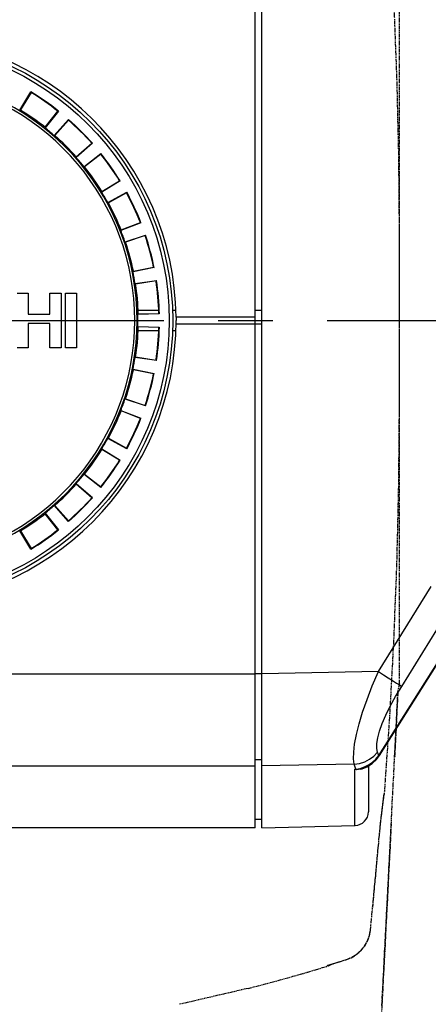
# Model space of a CAD drawing. Extents: x 1966 to 3605, y -1597 to -638.
# Drawn here: x 2721 to 2780, y -880 to -736 of the extents above; entities that cross this region are included whole.
import ezdxf

# ---------------------------------------------------------------- set-up
doc = ezdxf.new("R2010")
doc.units = 0
doc.header["$LTSCALE"] = 1.25
doc.linetypes.add('CENTER', pattern=[50.8, 31.75, -6.35, 6.35, -6.35])
doc.linetypes.add('PHANTOM', pattern=[0.8, 0.45, -0.05, 0.1, -0.05, 0.1, -0.05])
doc.layers.get('0').update_dxf_attribs({"linetype": 'CONTINUOUS'})
doc.layers.add('7_ALL_DRAFT_GEOMS', color=7, linetype='CONTINUOUS')
doc.layers.add('一点鎖線', color=120, linetype='CENTER')

msp = doc.modelspace()

# ---------------------------------------------------------------- linework, layer by layer
at = {"color": 0, "linetype": 'CONTINUOUS'}
for p, q in [((2754.91, -853.84), (2754.91, -705.84)), ((2755.91, -853.84), (2755.91, -706.06)), ((2720.63, -749.16), (2722.27, -746.49)), ((2722.29, -746.58), (2720.72, -749.14)), ((2722.29, -746.58), (2722.27, -746.49)), ((2720.72, -749.14), (2720.63, -749.16)), ((2724.32, -751.66), (2726.19, -749.32)), ((2726.28, -749.3), (2724.33, -751.76)), ((2726.19, -749.32), (2726.28, -749.3)), ((2725.67, -752.88), (2727.75, -750.53)), ((2727.75, -750.63), (2725.76, -752.87)), ((2727.75, -750.63), (2727.75, -750.53)), ((2724.32, -751.66), (2724.33, -751.76)), ((2725.76, -752.87), (2725.67, -752.88)), ((2728.87, -755.98), (2731.12, -753.99)), ((2731.21, -754), (2728.87, -756.08)), ((2731.12, -753.99), (2731.21, -754)), ((2728.87, -755.98), (2728.87, -756.08)), ((2729.99, -757.42), (2732.44, -755.47)), ((2732.43, -755.56), (2730.08, -757.43)), ((2732.43, -755.56), (2732.44, -755.47)), ((2730.08, -757.43), (2729.99, -757.42)), ((2735.25, -759.48), (2732.58, -761.12)), ((2732.61, -761.03), (2735.16, -759.46)), ((2735.16, -759.46), (2735.25, -759.48)), ((2732.61, -761.03), (2732.58, -761.12)), ((2733.46, -762.63), (2736.21, -761.14)), ((2736.18, -761.23), (2733.55, -762.66)), ((2736.18, -761.23), (2736.21, -761.14)), ((2733.55, -762.66), (2733.46, -762.63)), ((2738.28, -765.58), (2735.37, -766.73)), ((2735.41, -766.64), (2735.37, -766.73)), ((2735.41, -766.64), (2738.2, -765.54)), ((2738.2, -765.54), (2738.28, -765.58)), ((2735.97, -768.37), (2738.94, -767.38)), ((2738.89, -767.46), (2736.05, -768.41)), ((2738.89, -767.46), (2738.94, -767.38)), ((2736.05, -768.41), (2735.97, -768.37)), ((2740.2, -772.11), (2737.14, -772.74)), ((2737.19, -772.66), (2740.13, -772.06)), ((2740.13, -772.06), (2740.2, -772.11)), ((2737.19, -772.66), (2737.14, -772.74)), ((2737.44, -774.46), (2740.54, -774)), ((2737.51, -774.52), (2737.44, -774.46)), ((2740.48, -774.07), (2737.51, -774.52)), ((2740.48, -774.07), (2740.54, -774)), ((2720.27, -775.87), (2721.85, -775.87)), ((2721.85, -775.87), (2721.85, -778.92)), ((2725, -775.87), (2726.65, -775.87)), ((2725, -778.92), (2725, -775.87)), ((2726.65, -775.87), (2726.65, -783.81)), ((2727.29, -783.81), (2727.29, -775.87)), ((2727.29, -775.87), (2728.91, -775.87)), ((2728.91, -775.87), (2728.91, -783.81)), ((2721.85, -778.92), (2725, -778.92)), ((2740.96, -778.88), (2737.83, -778.96)), ((2737.9, -778.89), (2737.83, -778.96)), ((2737.87, -778.34), (2740.87, -778.34)), ((2737.9, -778.89), (2740.9, -778.82)), ((2740.9, -778.82), (2740.96, -778.88)), ((2742.83, -778.34), (2743.38, -778.34)), ((2754.91, -779.34), (2743.41, -779.34)), ((2743.41, -779.34), (2743.41, -779.84)), ((2754.91, -778.34), (2755.91, -778.34)), ((2721.88, -780.3), (2721.88, -783.81)), ((2725, -780.3), (2721.88, -780.3)), ((2725, -783.81), (2725, -780.3)), ((2737.9, -780.78), (2737.83, -780.71)), ((2737.83, -780.71), (2740.96, -780.79)), ((2740.9, -780.86), (2737.9, -780.78)), ((2740.9, -780.86), (2740.96, -780.79)), ((2743.41, -780.34), (2755.91, -780.34)), ((2740.87, -781.34), (2737.87, -781.34)), ((2743.38, -781.34), (2742.83, -781.34)), ((2721.88, -783.81), (2720.27, -783.81)), ((2726.65, -783.81), (2725, -783.81)), ((2728.91, -783.81), (2727.29, -783.81)), ((2737.51, -785.16), (2737.44, -785.21)), ((2740.54, -785.68), (2737.44, -785.21)), ((2737.51, -785.16), (2740.48, -785.6)), ((2740.48, -785.6), (2740.54, -785.68)), ((2737.14, -786.94), (2740.2, -787.56)), ((2737.19, -787.01), (2737.14, -786.94)), ((2740.13, -787.61), (2737.19, -787.01)), ((2740.13, -787.61), (2740.2, -787.56)), ((2736.05, -791.26), (2735.97, -791.3)), ((2738.94, -792.29), (2735.97, -791.3)), ((2736.05, -791.26), (2738.89, -792.21)), ((2738.89, -792.21), (2738.94, -792.29)), ((2735.37, -792.95), (2738.28, -794.09)), ((2735.41, -793.03), (2735.37, -792.95)), ((2738.2, -794.13), (2735.41, -793.03)), ((2738.2, -794.13), (2738.28, -794.09)), ((2733.55, -797.01), (2733.46, -797.04)), ((2736.21, -798.53), (2733.46, -797.04)), ((2733.55, -797.01), (2736.18, -798.45)), ((2732.58, -798.56), (2735.25, -800.19)), ((2732.61, -798.65), (2732.58, -798.56)), ((2735.16, -800.21), (2732.61, -798.65)), ((2736.18, -798.45), (2736.21, -798.53)), ((2735.16, -800.21), (2735.25, -800.19)), ((2730.08, -802.25), (2729.99, -802.26)), ((2732.44, -804.21), (2729.99, -802.26)), ((2730.08, -802.25), (2732.43, -804.11)), ((2728.87, -803.6), (2731.21, -805.67)), ((2728.87, -803.69), (2728.87, -803.6)), ((2731.12, -805.68), (2728.87, -803.69)), ((2732.43, -804.11), (2732.44, -804.21)), ((2727.75, -809.14), (2725.67, -806.79)), ((2725.76, -806.8), (2725.67, -806.79)), ((2725.76, -806.8), (2727.75, -809.05)), ((2731.12, -805.68), (2731.21, -805.67)), ((2724.32, -808.01), (2724.33, -807.92)), ((2726.19, -810.36), (2724.32, -808.01)), ((2724.33, -807.92), (2726.28, -810.37)), ((2727.75, -809.05), (2727.75, -809.14)), ((2722.27, -813.18), (2720.63, -810.51)), ((2720.72, -810.53), (2720.63, -810.51)), ((2720.72, -810.53), (2722.29, -813.09)), ((2726.19, -810.36), (2726.28, -810.37)), ((2722.29, -813.09), (2722.27, -813.18)), ((2772.87, -831.05), (2780.53, -818.65)), ((2776.27, -833.19), (2783.99, -820.69)), ((2772.93, -843.27), (2782.41, -828.28)), ((2773.03, -843.29), (2782.47, -828.37)), ((2699.13, -831.35), (2754.91, -831.35)), ((2754.91, -831.32), (2755.91, -831.32)), ((2772.87, -831.05), (2755.91, -831.36)), ((2771.98, -833.13), (2772.87, -831.05)), ((2772.87, -831.05), (2773.59, -831.52)), ((2773.59, -831.52), (2774.29, -831.96)), ((2774.29, -831.96), (2774.93, -832.36)), ((2774.93, -832.36), (2775.48, -832.71)), ((2775.48, -832.71), (2775.93, -832.99)), ((2771.21, -835.12), (2771.98, -833.13)), ((2775.36, -834.66), (2776.27, -833.19)), ((2775.93, -832.99), (2776.27, -833.19)), ((2770.57, -836.97), (2771.21, -835.12)), ((2774.58, -836.07), (2775.36, -834.66)), ((2770.06, -838.68), (2770.57, -836.97)), ((2773.93, -837.39), (2774.58, -836.07)), ((2773.42, -838.61), (2773.93, -837.39)), ((2769.67, -840.23), (2770.06, -838.68)), ((2772.78, -840.69), (2773.03, -839.71)), ((2773.03, -839.71), (2773.42, -838.61)), ((2769.41, -841.6), (2769.67, -840.23)), ((2772.65, -841.53), (2772.78, -840.69)), ((2769.25, -843.78), (2769.27, -842.8)), ((2769.27, -842.8), (2769.41, -841.6)), ((2772.22, -843.35), (2772.75, -842.79)), ((2772.64, -842.24), (2772.65, -841.53)), ((2772.75, -842.79), (2772.64, -842.24)), ((2772.93, -843.27), (2772.75, -842.79)), ((2754.91, -843.86), (2755.91, -843.86)), ((2769.35, -844.55), (2769.25, -843.78)), ((2770.13, -844.43), (2770.89, -844.19)), ((2770.89, -844.19), (2771.59, -843.82)), ((2771.45, -844.63), (2772, -844.25)), ((2771.59, -843.82), (2772.22, -843.35)), ((2771.97, -844.44), (2772.6, -843.85)), ((2772, -844.25), (2772.5, -843.79)), ((2772.5, -843.79), (2772.93, -843.27)), ((2772.6, -843.85), (2773.03, -843.29)), ((2772.93, -843.27), (2773.02, -843.3)), ((2773.02, -843.3), (2773.03, -843.29)), ((2694.87, -844.79), (2754.91, -844.79)), ((2769.35, -844.55), (2755.91, -844.78)), ((2769.35, -844.55), (2770.13, -844.43)), ((2769.59, -845.27), (2769.35, -844.55)), ((2769.46, -845.29), (2769.59, -845.27)), ((2769.46, -853.48), (2769.46, -845.29)), ((2769.53, -845.3), (2769.46, -845.29)), ((2769.59, -845.31), (2769.53, -845.3)), ((2769.59, -845.27), (2770.23, -845.15)), ((2769.59, -845.27), (2769.63, -845.3)), ((2769.66, -845.32), (2769.59, -845.31)), ((2769.63, -845.3), (2769.66, -845.32)), ((2769.96, -845.33), (2769.66, -845.32)), ((2770.31, -845.28), (2769.96, -845.33)), ((2770.23, -845.15), (2770.86, -844.93)), ((2770.31, -845.28), (2770.48, -845.23)), ((2770.48, -845.23), (2771.25, -844.91)), ((2770.86, -844.93), (2771.45, -844.63)), ((2771.25, -844.91), (2771.97, -844.44)), ((2771.41, -844.8), (2771.41, -851.48)), ((2754.91, -852.57), (2755.91, -852.57)), ((2754.91, -853.84), (2699.9, -853.84)), ((2755.91, -853.84), (2769.46, -853.48))]:
    msp.add_line(p, q, dxfattribs=at)
for radius in [41, 40.5]:
    msp.add_circle((2701.91, -779.84), radius, dxfattribs=at)
for centre, radius, start, end in [((2701.91, -779.84), 41.5, 0.6903, 179.3097), ((2701.91, -779.84), 35.47, 279.778, 80.222), ((2701.91, -779.84), 35.83, 279.778, 80.222), ((2701.91, -779.84), 39.07, 51.4038, 58.5962), ((2701.91, -779.84), 39, 51.5, 58.5), ((2701.91, -779.84), 36, 51.5, 58.5), ((2701.91, -779.84), 39.07, 41.4038, 48.5962), ((2701.91, -779.84), 39, 41.5, 48.5), ((2701.91, -779.84), 35.93, 48.6046, 51.3954), ((2701.91, -779.84), 36, 41.5, 48.5), ((2701.91, -779.84), 35.93, 38.6046, 41.3954), ((2701.91, -779.84), 39, 31.5, 38.5), ((2701.91, -779.84), 39.07, 31.4038, 38.5962), ((2701.91, -779.84), 36, 31.5, 38.5), ((2701.91, -779.84), 35.93, 28.6046, 31.3954), ((2701.91, -779.84), 39, 21.5, 28.5), ((2701.91, -779.84), 39.07, 21.4038, 28.5962), ((2701.91, -779.84), 36, 21.5, 28.5), ((2701.91, -779.84), 35.93, 18.6046, 21.3954), ((2701.91, -779.84), 39, 11.5, 18.5), ((2701.91, -779.84), 39.07, 11.4038, 18.5962), ((2701.91, -779.84), 36, 11.5, 18.5), ((2701.91, -779.84), 35.93, 8.6046, 11.3954), ((2701.91, -779.84), 36, 1.5, 8.5), ((2701.91, -779.84), 39, 1.5, 8.5), ((2701.91, -779.84), 39.07, 1.4038, 8.5962), ((2701.91, -779.84), 35.93, 358.6046, 1.3954), ((2701.91, -779.84), 41.5, 180, 0), ((2701.91, -779.84), 36, 351.5, 358.5), ((2701.91, -779.84), 39, 351.5, 358.5), ((2701.91, -779.84), 39.07, 351.4038, 358.5962), ((2701.91, -779.84), 35.93, 348.6046, 351.3954), ((2701.91, -779.84), 36, 341.5, 348.5), ((2701.91, -779.84), 39, 341.5, 348.5), ((2701.91, -779.84), 39.07, 341.4038, 348.5962), ((2701.91, -779.84), 35.93, 338.6046, 341.3954), ((2701.91, -779.84), 36, 331.5, 338.5), ((2701.91, -779.84), 39, 331.5, 338.5), ((2701.91, -779.84), 39.07, 331.4038, 338.5962), ((2701.91, -779.84), 35.93, 328.6046, 331.3954), ((2701.91, -779.84), 36, 321.5, 328.5), ((2701.91, -779.84), 39, 321.5, 328.5), ((2701.91, -779.84), 39.07, 321.4038, 328.5962), ((2701.91, -779.84), 35.93, 318.6046, 321.3954), ((2701.91, -779.84), 36, 311.5, 318.5), ((2701.91, -779.84), 35.93, 308.6046, 311.3954), ((2701.91, -779.84), 39.07, 311.4038, 318.5962), ((2701.91, -779.84), 39, 311.5, 318.5), ((2701.91, -779.84), 36, 301.5, 308.5), ((2701.91, -779.84), 39.07, 301.4038, 308.5962), ((2701.91, -779.84), 39, 301.5, 308.5), ((2769.41, -851.48), 2, 271.5, 0)]:
    msp.add_arc(centre, radius, start, end, dxfattribs=at)
at = {"layer": '7_ALL_DRAFT_GEOMS', "color": 0, "linetype": 'PHANTOM'}
for p, q in [((2775.88, -726.84), (2775.88, -781.85)), ((2775.57, -744.44), (2775.14, -733.21)), ((2775.84, -755.67), (2775.57, -744.44)), ((2775.94, -766.81), (2775.84, -755.67)), ((2775.94, -777.83), (2775.94, -766.81)), ((2775.94, -832.83), (2775.94, -777.83)), ((2775.88, -781.85), (2775.88, -792.86)), ((2775.88, -792.86), (2775.78, -804)), ((2775.78, -804), (2775.52, -815.24)), ((2775.52, -815.24), (2775.08, -826.46)), ((2775.08, -826.46), (2774.48, -837.67)), ((2774.56, -856.78), (2775.72, -833.83)), ((2775.71, -833.83), (2775.23, -843.56)), ((2775.94, -832.83), (2775.71, -833.83)), ((2774.48, -837.67), (2773.71, -848.87)), ((2773.51, -850.46), (2773.59, -849.82)), ((2773.51, -850.46), (2773.59, -849.82)), ((2773.55, -850.09), (2773.62, -849.56)), ((2773.59, -849.82), (2773.65, -849.36)), ((2773.62, -849.56), (2773.67, -849.17)), ((2773.65, -849.36), (2773.7, -848.98)), ((2773.67, -849.17), (2773.71, -848.87)), ((2773.71, -848.87), (2773.7, -848.98)), ((2773.3, -852.18), (2773.41, -851.25)), ((2773.3, -852.17), (2773.41, -851.25)), ((2773.37, -851.52), (2773.47, -850.74)), ((2773.41, -851.25), (2773.51, -850.46)), ((2773.41, -851.25), (2773.51, -850.46)), ((2773.47, -850.74), (2773.55, -850.09)), ((2773.16, -853.37), (2773.27, -852.4)), ((2773.18, -853.22), (2773.3, -852.17)), ((2773.27, -852.4), (2773.37, -851.52)), ((2772.95, -855.5), (2773.07, -854.33)), ((2772.95, -855.51), (2773.07, -854.34)), ((2773.06, -854.4), (2773.16, -853.37)), ((2773.07, -854.34), (2773.18, -853.21)), ((2774.73, -853.31), (2774.23, -863.1)), ((2772.86, -856.51), (2772.95, -855.46)), ((2772.86, -856.51), (2772.95, -855.51)), ((2772.95, -855.46), (2773.06, -854.4)), ((2772.95, -855.51), (2772.95, -855.5)), ((2772.49, -860.6), (2772.86, -856.51)), ((2772.5, -860.55), (2772.86, -856.51)), ((2772.86, -856.51), (2772.86, -856.51)), ((2773.38, -879.72), (2774.56, -856.78)), ((2772.11, -864.74), (2772.5, -860.55)), ((2772.11, -864.68), (2772.49, -860.6)), ((2774.23, -863.1), (2773.73, -872.91)), ((2771.7, -868.77), (2772.11, -864.68)), ((2771.7, -868.77), (2772.11, -864.74)), ((2771.26, -870.35), (2771.55, -869.58)), ((2771.29, -870.29), (2771.58, -869.47)), ((2771.55, -869.58), (2771.7, -868.77)), ((2771.58, -869.47), (2771.7, -868.77)), ((2771.7, -868.77), (2771.7, -868.77)), ((2770.31, -871.74), (2770.87, -871.06)), ((2770.33, -871.71), (2770.85, -871.07)), ((2770.85, -871.07), (2771.26, -870.35)), ((2770.87, -871.06), (2771.29, -870.29)), ((2767.33, -873.31), (2768.25, -873.01)), ((2767.37, -873.3), (2768.25, -873.01)), ((2768.25, -873.01), (2769.02, -872.7)), ((2768.25, -873.01), (2768.9, -872.76)), ((2768.25, -873.01), (2768.25, -873.01)), ((2768.9, -872.76), (2769.65, -872.31)), ((2769.02, -872.7), (2769.72, -872.26)), ((2769.65, -872.31), (2770.31, -871.74)), ((2769.72, -872.26), (2770.33, -871.71)), ((2773.73, -872.91), (2773.18, -883.47)), ((2765.47, -873.89), (2766.4, -873.6)), ((2765.52, -873.87), (2765.47, -873.89)), ((2765.47, -873.99), (2765.47, -873.89)), ((2765.52, -873.87), (2766.34, -873.62)), ((2766.34, -873.62), (2767.37, -873.3)), ((2766.4, -873.6), (2767.33, -873.31)), ((2753.89, -877.24), (2743.91, -879.56))]:
    msp.add_line(p, q, dxfattribs=at)
for centre, radius, start, end in [((2692.16, -634.98), 250, 284.2941, 287.0514), ((2764.88, -872.07), 2, 287.0514, 303.7623)]:
    msp.add_arc(centre, radius, start, end, dxfattribs=at)
at = {"layer": '一点鎖線'}
msp.add_line((2701.91, -779.84), (2820.11, -779.84), dxfattribs=at)

doc.saveas('drawing.dxf')
